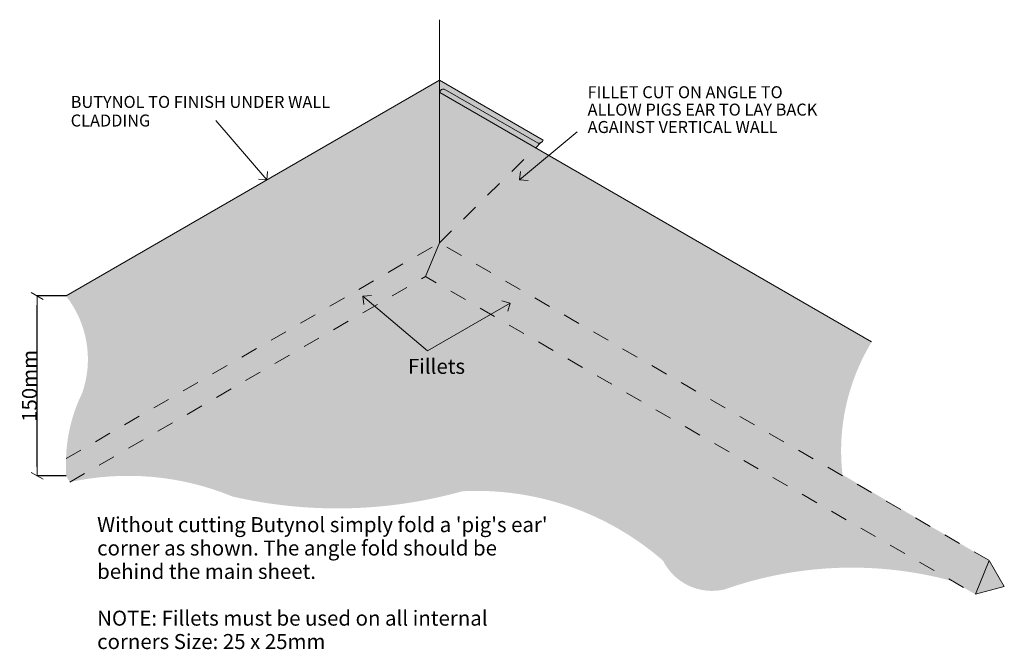
# Model space of a CAD drawing. Extents: x 9521 to 10343, y -5604 to -5080.
import ezdxf

# ---------------------------------------------------------------- set-up
doc = ezdxf.new("R2010")
doc.units = 0
doc.header["$MEASUREMENT"] = 0
doc.linetypes.add('Dashed', pattern=[28.222222, 14.111111, -14.111111])
doc.layers.add('Ardex', color=7, linetype='Continuous')
doc.layers.add('Ardex_Pen_No__1', color=7, linetype='Continuous', lineweight=13)
doc.layers.add('Ardex_Pen_No__102', color=7, linetype='Continuous', lineweight=13, true_color=0xcccccc)
doc.layers.add('Ardex_Pen_No__61', color=7, linetype='Continuous', lineweight=20, true_color=0x6a6a6a)
doc.styles.add('GENERATED_STYLE_1', font='arial_1.ttf')
doc.styles.add('ISO Proportional', font='isocp.shx')
doc.dimstyles.new('GENERATED_STYLE__1', dxfattribs={"dimtxt": 12.5, "dimasz": 7.6, "dimexe": 0.18, "dimexo": 0, "dimgap": 0.09, "dimtad": 1, "dimdec": 0, "dimzin": 0, "dimdsep": 46, "dimtxsty": 'GENERATED_STYLE_1', "dimblk": 'ARROWHEAD_2', "dimblk1": 'ARROWHEAD_2', "dimblk2": 'ARROWHEAD_2', "dimcen": 0.09, "dimclrd": 256, "dimclre": 256, "dimclrt": 7, "dimadec": 0, "dimazin": 0, "dimtfac": 1, "dimtdec": 4, "dimtmove": 0, "dimatfit": 3, "dimfxl": 1, "dimtolj": 1, "dimtzin": 0, "dimarcsym": 0})

# ---------------------------------------------------------------- blocks, each defined once
blk = doc.blocks.new('Line_1', base_point=(9861.46, -5355.53))
at = {"layer": 'Ardex_Pen_No__1', "linetype": 'Continuous'}
for p, q in [((9807.6, -5309.99), (9814.64, -5309.4)), ((9861.46, -5355.53), (9807.6, -5309.99)), ((9807.6, -5309.99), (9808.19, -5317.04))]:
    blk.add_line(p, q, dxfattribs=at)
blk = doc.blocks.new('Line_2', base_point=(9861.46, -5355.53))
at = {"layer": 'Ardex_Pen_No__1', "linetype": 'Continuous'}
for p, q in [((9930.35, -5315.75), (9923.52, -5313.92)), ((9861.46, -5355.53), (9930.35, -5315.75)), ((9930.35, -5315.75), (9928.52, -5322.58))]:
    blk.add_line(p, q, dxfattribs=at)
blk = doc.blocks.new('Line_3', base_point=(9684.82, -5163.41))
at = {"layer": 'Ardex_Pen_No__1', "linetype": 'Continuous'}
for p, q in [((9684.82, -5163.41), (9727.38, -5213.09)), ((9727.38, -5213.09), (9727.93, -5206.04)), ((9727.38, -5213.09), (9720.33, -5212.54))]:
    blk.add_line(p, q, dxfattribs=at)
blk = doc.blocks.new('Line_4', base_point=(9986.29, -5173.01))
at = {"layer": 'Ardex_Pen_No__1', "linetype": 'Continuous'}
for p, q in [((9986.29, -5173.01), (9938.31, -5212.99)), ((9938.31, -5212.99), (9938.95, -5205.95)), ((9938.31, -5212.99), (9945.35, -5213.63))]:
    blk.add_line(p, q, dxfattribs=at)
blk = doc.blocks.new('ARROWHEAD_2')
at = {"color": 0, "linetype": 'Continuous', "lineweight": 0}
for p, q in [((0, 0), (-1, 0)), ((-0.38, -0.66), (0.38, 0.66))]:
    blk.add_line(p, q, dxfattribs=at)
blk = doc.blocks.new('*D4')
at = {"layer": 'Ardex', "color": 151, "linetype": 'Continuous', "lineweight": -2, "true_color": 0x80c2ff, "transparency": 16777216}
for p, q in [((9559.86, -5309.8), (9535.55, -5309.8)), ((9535.73, -5452.2), (9535.73, -5317.4)), ((9559.86, -5459.8), (9535.55, -5459.8))]:
    blk.add_line(p, q, dxfattribs=at)
at = {"layer": 'Defpoints', "color": 0, "linetype": 'Continuous', "transparency": 16777216}
for p in [(9535.73, -5309.8), (9559.86, -5309.8), (9559.86, -5459.8)]:
    blk.add_point(p, dxfattribs=at)
at = {"layer": 'Ardex', "color": 151, "linetype": 'Continuous', "lineweight": -2, "true_color": 0x80c2ff, "transparency": 16777216, "xscale": 7.6, "yscale": 7.6, "zscale": 7.6}
for p, rotation in [((9535.73, -5309.8), 90), ((9535.73, -5459.8), 270)]:
    blk.add_blockref('ARROWHEAD_2', p, dxfattribs=dict(at, rotation=rotation))
at = {"layer": 'Ardex', "color": 7, "linetype": 'Continuous', "lineweight": 20, "transparency": 16777216, "insert": (9529.39, -5384.8), "char_height": 12.5, "attachment_point": 5, "rotation": 90, "style": 'ISO Proportional'}
blk.add_mtext('\\A1;\\A1;150mm', dxfattribs=at)

msp = doc.modelspace()

# ---------------------------------------------------------------- hatches: boundary and pattern name
at = {"layer": 'Ardex_Pen_No__102', "linetype": 'Continuous'}
msp.add_hatch(color=4, dxfattribs=at).paths.add_polyline_path([(9559.86, -5309.8), (9871.39, -5129.95), (9957.99, -5179.95, -0.331104), (9953.66, -5182.45), (9875.96, -5137.59, 0.475108), (9871.63, -5140.09), (10231.98, -5348.14, 0.166413), (10207.61, -5458.85), (10330.15, -5530.43), (10342.65, -5552.08), (10318.51, -5558.56), (10299.45, -5547.55, 0.152644), (10109.16, -5554.52, -0.345501), (10057.96, -5530.55, 0.194394), (9890.48, -5472.64, -0.12538), (9698.74, -5477.01, 0.152053), (9563.06, -5464.97), (9559.86, -5459.8), (9559.86, -5445.42, -0.10789), (9573.33, -5390.78, 0.255618)], flags=0)
at = {"layer": 'Ardex_Pen_No__61', "linetype": 'Continuous'}
msp.add_hatch(color=256, dxfattribs=at).paths.add_polyline_path([(9954.89, -5183.16), (9951.7, -5186.31), (9871.63, -5140.09, -0.475108), (9875.96, -5137.59)], flags=0)

# ---------------------------------------------------------------- linework, layer by layer
at = {"layer": 'Ardex_Pen_No__1', "linetype": 'Continuous'}
for p, q in [((9559.86, -5309.8), (9871.39, -5129.95)), ((9871.39, -5129.95), (9957.99, -5179.95)), ((9871.63, -5140.09), (10231.98, -5348.14)), ((9953.66, -5182.45), (9875.96, -5137.59))]:
    msp.add_line(p, q, dxfattribs=at)
at = {"layer": 'Ardex_Pen_No__1', "linetype": 'Continuous', "flags": 128}
msp.add_lwpolyline([(9871.39, -5079.5), (9871.39, -5265.56), (9859.74, -5293.68)], dxfattribs=at)
at = {"layer": 'Ardex_Pen_No__1', "linetype": 'Dashed', "flags": 128}
for points in [[(9871.39, -5265.56), (9956.06, -5182.01)], [(9559.86, -5445.42), (9871.39, -5265.56), (10330.15, -5530.43)], [(9563.06, -5464.97), (9859.74, -5293.68), (10318.51, -5558.56)]]:
    msp.add_lwpolyline(points, dxfattribs=at)
at = {"layer": 'Ardex_Pen_No__1', "linetype": 'Continuous', "flags": 128}
msp.add_lwpolyline([(10318.51, -5558.56), (10342.65, -5552.08), (10330.15, -5530.43)], close=True, dxfattribs=at)
at = {"layer": 'Ardex_Pen_No__1', "linetype": 'Continuous'}
for centre, radius, start, end in [((9874.82, -5140.6), 3.22, 69.17448, 170.82552), ((9954.14, -5178.29), 4.19, 263.36013, 336.63987)]:
    msp.add_arc(centre, radius, start, end, dxfattribs=at)

# ---------------------------------------------------------------- block references
at = {"layer": 'Ardex', "linetype": 'Continuous'}
for name, p in [('Line_3', (9684.82, -5163.41)), ('Line_4', (9986.29, -5173.01)), ('Line_1', (9861.46, -5355.53)), ('Line_2', (9861.46, -5355.53))]:
    msp.add_blockref(name, p, dxfattribs=at)

# ---------------------------------------------------------------- texts
at = {"layer": 'Ardex_Pen_No__1', "linetype": 'Continuous', "style": 'ISO Proportional'}
for s, insert, char_height, width, attachment_point, line_spacing_factor in [('FILLET CUT ON ANGLE TO ALLOW PIGS EAR TO LAY BACK AGAINST VERTICAL WALL', (9994.99, -5134.95), 10, 207.2667, 1, 0.870462), ('BUTYNOL TO FINISH UNDER WALL CLADDING', (9563.73, -5171.67), 10, 220.247, 7, 0.930574), ("Without cutting Butynol simply fold a 'pig's ear' corner as shown. The angle fold should be behind the main sheet.\\P\\PNOTE: Fillets must be used on all internal corners Size: 25 x 25mm", (9585.81, -5608.07), 12.5, 384.3089, 7, 0.935623)]:
    msp.add_mtext(s, dxfattribs=dict(at, insert=insert, char_height=char_height, width=width, attachment_point=attachment_point, line_spacing_factor=line_spacing_factor))
at = {"layer": 'Ardex_Pen_No__1', "linetype": 'Continuous', "insert": (9845.08, -5378.64), "char_height": 12.5, "attachment_point": 7, "style": 'ISO Proportional'}
msp.add_mtext('{Fillets}', dxfattribs=at)

# ---------------------------------------------------------------- dimensions: what is measured, and where the dimension line sits
at = {"layer": 'Ardex', "color": 151, "linetype": 'Continuous', "lineweight": 20, "true_color": 0x80c2ff}
dim = msp.add_linear_dim(base=(9535.73, -5309.8), p1=(9559.86, -5459.8), p2=(9559.86, -5309.8), angle=90, text='\\A1;150mm', dimstyle='GENERATED_STYLE__1', override={"dimtxsty": 'ISO Proportional'}, dxfattribs=at)
dim.commit()
dim.dimension.update_dxf_attribs({"geometry": '*D4', "text_midpoint": (9529.39, -5384.8)})

doc.saveas('drawing.dxf')
